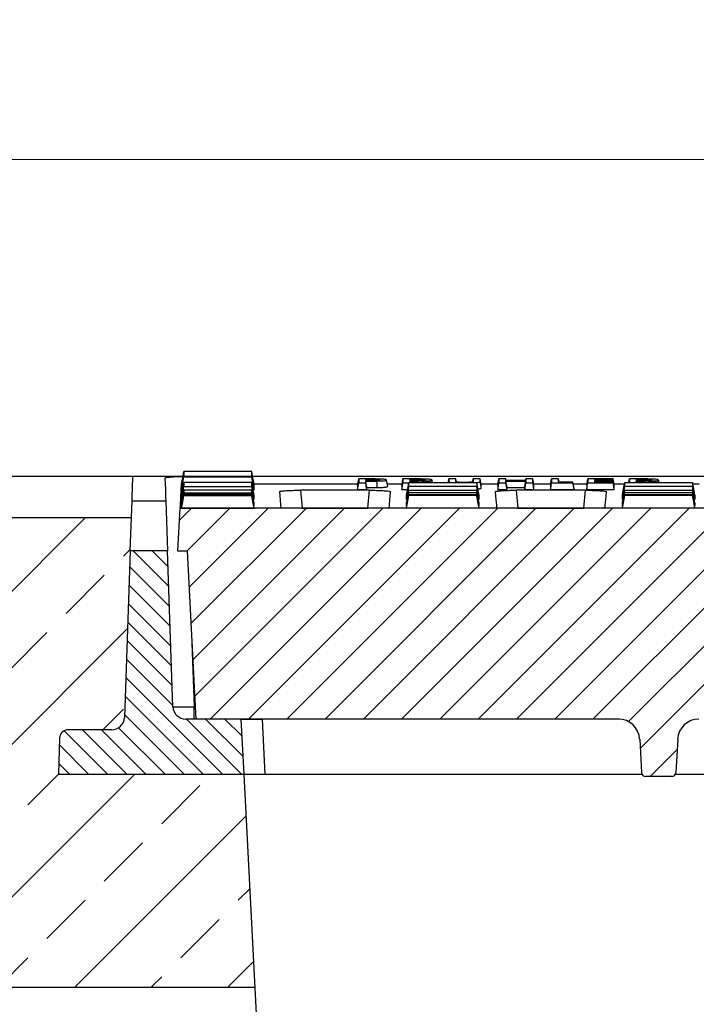
# Model space of a CAD drawing. Units: millimetres. Extents: x -3230 to 16300, y -13670 to 6842.
# Drawn here: x 13761 to 13920, y -3230 to -2999 of the extents above; entities that cross this region are included whole.
import ezdxf

# ---------------------------------------------------------------- set-up
doc = ezdxf.new("R2010")
doc.units = ezdxf.units.MM
doc.layers.add('Bauteil', color=7, linetype='Continuous')
doc.layers.add('dimensioning', color=7, linetype='Continuous')
doc.styles.add('Schlitzrinne Textstile', font='arial.ttf')
doc.dimstyles.new('Schlitzrinne Bemaßung', dxfattribs={"dimtxt": 35, "dimasz": 35, "dimexe": 20, "dimexo": 20, "dimgap": 0.09, "dimtad": 0, "dimtih": 1, "dimtoh": 1, "dimdec": 0, "dimlfac": 0.1, "dimzin": 0, "dimdsep": 46, "dimtxsty": 'Schlitzrinne Textstile', "dimblk": 'OBLIQUE', "dimblk1": 'OBLIQUE', "dimblk2": 'OBLIQUE', "dimcen": 0.09, "dimadec": 0, "dimazin": 0, "dimtfac": 1, "dimtdec": 4, "dimtofl": 0, "dimtmove": 0, "dimatfit": 3, "dimldrblk": 'OBLIQUE', "dimfxl": 1, "dimtolj": 1, "dimtzin": 0, "dimlwd": 5, "dimlwe": 5, "dimarcsym": 0})

# ---------------------------------------------------------------- blocks, each defined once
blk = doc.blocks.new('_Oblique')
at = {"color": 0, "linetype": 'ByBlock', "lineweight": -2}
blk.add_line((-0.5, -0.5), (0.5, 0.5), dxfattribs=at)
blk = doc.blocks.new('*D266')
at = {"layer": 'Defpoints', "color": 0, "transparency": 16777216}
for p in [(14537.91, -3031.33), (13537.91, -3115.75), (14537.91, -3115.75)]:
    blk.add_point(p, dxfattribs=at)
at = {"layer": 'dimensioning', "color": 0, "lineweight": 5, "transparency": 16777216}
for p, q in [((13537.91, -3095.75), (13537.91, -3011.33)), ((14537.91, -3095.75), (14537.91, -3011.33)), ((13537.91, -3031.33), (13985.02, -3031.33)), ((14537.91, -3031.33), (14090.79, -3031.33))]:
    blk.add_line(p, q, dxfattribs=at)
at = {"layer": 'dimensioning', "color": 0, "lineweight": 5, "transparency": 16777216, "xscale": 40, "yscale": 40, "zscale": 40, "rotation": 180}
blk.add_blockref('_Oblique', (13537.91, -3031.33), dxfattribs=at)
at = {"layer": 'dimensioning', "color": 0, "lineweight": 5, "transparency": 16777216, "xscale": 40, "yscale": 40, "zscale": 40}
blk.add_blockref('_Oblique', (14537.91, -3031.33), dxfattribs=at)
at = {"layer": 'dimensioning', "color": 0, "transparency": 16777216, "insert": (14037.91, -3031.33), "char_height": 50, "attachment_point": 5, "style": 'Schlitzrinne Textstile'}
blk.add_mtext('\\A1;100', dxfattribs=at)

msp = doc.modelspace()

# ---------------------------------------------------------------- hatches: boundary and pattern name
at = {"layer": 'Bauteil', "linetype": 'Continuous', "lineweight": 18}
h = msp.add_hatch(dxfattribs=at)
h.set_pattern_fill('ANSI31', color=0, scale=2, style=0)
h.set_pattern_definition([(45, (11194.499, -6187.394), (-4.490128, 4.490128), [])])
edge = h.paths.add_edge_path(flags=0)
edge.add_arc((14110.82, -3175.25), 1, 183, 270)
edge.add_line((14110.82, -3176.25), (14116.92, -3176.25))
edge.add_arc((14116.92, -3175.25), 1, 270, 357)
edge.add_line((14117.92, -3175.3), (14118.33, -3167.48))
edge.add_arc((14123.32, -3167.74), 5, 90, 177, ccw=False)
edge.add_line((14123.32, -3162.74), (14155.06, -3162.74))
edge.add_arc((14155.06, -3167.74), 5, 3, 90, ccw=False)
edge.add_line((14160.06, -3167.48), (14160.47, -3175.3))
edge.add_arc((14161.47, -3175.25), 1, 183, 270)
edge.add_line((14161.47, -3176.25), (14167.57, -3176.25))
edge.add_arc((14167.57, -3175.25), 1, 270, 357)
edge.add_line((14168.57, -3175.3), (14168.98, -3167.48))
edge.add_arc((14173.97, -3167.74), 5, 90, 177, ccw=False)
edge.add_line((14173.97, -3162.74), (14273.1, -3162.74))
edge.add_line((14273.1, -3162.74), (14275.17, -3123.25))
edge.add_line((14275.17, -3123.25), (14277.4, -3123.25))
edge.add_line((14277.4, -3123.25), (14276.88, -3113.25))
edge.add_line((14276.88, -3113.25), (13798.93, -3113.25))
edge.add_line((13798.93, -3113.25), (13798.4, -3123.25))
edge.add_line((13798.4, -3123.25), (13800.63, -3123.25))
edge.add_line((13800.63, -3123.25), (13802.7, -3162.74))
edge.add_line((13802.7, -3162.74), (13901.83, -3162.74))
edge.add_arc((13901.83, -3167.74), 5, 3, 90, ccw=False)
edge.add_line((13906.83, -3167.48), (13907.24, -3175.3))
edge.add_arc((13908.24, -3175.25), 1, 183, 270)
edge.add_line((13908.24, -3176.25), (13914.34, -3176.25))
edge.add_arc((13914.34, -3175.25), 1, 270, 357)
edge.add_line((13915.34, -3175.3), (13915.75, -3167.48))
edge.add_arc((13920.74, -3167.74), 5, 90, 177, ccw=False)
edge.add_line((13920.74, -3162.74), (13952.48, -3162.74))
edge.add_arc((13952.48, -3167.74), 5, 3, 90, ccw=False)
edge.add_line((13957.48, -3167.48), (13957.89, -3175.3))
edge.add_arc((13958.89, -3175.25), 1, 183, 270)
edge.add_line((13958.89, -3176.25), (13964.99, -3176.25))
edge.add_arc((13964.99, -3175.25), 1, 270, 357)
edge.add_line((13965.99, -3175.3), (13966.4, -3167.48))
edge.add_arc((13971.39, -3167.74), 5, 90, 177, ccw=False)
edge.add_line((13971.39, -3162.74), (14001.39, -3162.74))
edge.add_arc((14001.39, -3167.74), 5, 3, 90, ccw=False)
edge.add_line((14006.39, -3167.48), (14007.53, -3189.3))
edge.add_arc((14008.53, -3189.25), 1, 183, 270)
edge.add_line((14008.53, -3190.25), (14016.63, -3190.25))
edge.add_arc((14016.63, -3189.25), 1, 270, 357)
edge.add_line((14017.63, -3189.3), (14018.77, -3167.48))
edge.add_arc((14023.77, -3167.74), 5, 90, 177, ccw=False)
edge.add_line((14023.77, -3162.74), (14052.04, -3162.74))
edge.add_arc((14052.04, -3167.74), 5, 3, 90, ccw=False)
edge.add_line((14057.03, -3167.48), (14058.17, -3189.3))
edge.add_arc((14059.17, -3189.25), 1, 183, 270)
edge.add_line((14059.17, -3190.25), (14067.27, -3190.25))
edge.add_arc((14067.27, -3189.25), 1, 270, 357)
edge.add_line((14068.27, -3189.3), (14069.42, -3167.48))
edge.add_arc((14074.41, -3167.74), 5, 90, 177, ccw=False)
edge.add_line((14074.41, -3162.74), (14104.41, -3162.74))
edge.add_arc((14104.41, -3167.74), 5, 3, 90, ccw=False)
edge.add_line((14109.41, -3167.48), (14109.82, -3175.3))
at = {"layer": 'Bauteil', "linetype": 'Continuous'}
h = msp.add_hatch(dxfattribs=at)
h.set_pattern_fill('ANSI33', color=256, scale=4, style=0)
h.set_pattern_definition([(45, (10139.68, -5531.214), (-17.96051, 17.96051), []), (45, (10157.64, -5531.214), (-17.96051, 17.96051), [12.7, -6.35])])
h.paths.add_polyline_path([(14537.91, -3225.75), (14537.91, -3178.1), (14537.91, -3115.47), (14288.24, -3115.47), (14289.88, -3162.35), (14289.88, -3162.35, 0.404026), (14292.88, -3165.25), (14292.88, -3165.25), (14303.1, -3165.25), (14303.1, -3165.25, -0.404026), (14305.1, -3167.18), (14305.1, -3167.18), (14305.4, -3175.75), (14261.9, -3175.75), (14259.44, -3225.75)])
h.paths.add_polyline_path([(14537.91, -3178.1), (14537.91, -3225.75), (14556.91, -3225.75), (14556.91, -3185.95), (14556.91, -3180.75)])
h.paths.add_polyline_path([(14582.91, -3225.75), (14582.91, -3190.75), (14556.91, -3185.95), (14556.91, -3225.75)])
h.paths.add_polyline_path([(13582.91, -3180.75), (13582.91, -3225.75), (13816.36, -3225.64), (13813.91, -3175.75), (13813.9, -3175.75), (13770.4, -3175.75), (13770.7, -3167.18), (13770.7, -3167.18, -0.404026), (13772.7, -3165.25), (13772.7, -3165.25), (13782.93, -3165.25), (13782.93, -3165.25, 0.404025), (13785.93, -3162.35), (13785.93, -3162.35), (13787.56, -3115.47), (13537.91, -3115.75), (13537.91, -3173.25)])
at = {"layer": 'Bauteil', "linetype": 'Continuous', "lineweight": 18}
h = msp.add_hatch(dxfattribs=at)
h.set_pattern_fill('ANSI31', color=0, angle=90, style=0)
h.set_pattern_definition([(135, (11194.4992, -6187.394), (-2.245064, -2.245064), [])])
edge = h.paths.add_edge_path(flags=0)
edge.add_arc((13772.7, -3167.25), 2, 90, 178)
edge.add_line((13770.7, -3167.18), (13770.4, -3175.75))
edge.add_line((13770.4, -3175.75), (13813.9, -3175.75))
edge.add_line((13813.9, -3175.75), (13813.22, -3162.75))
edge.add_line((13813.22, -3162.75), (13800.29, -3162.75))
edge.add_arc((13800.29, -3159.75), 3, 182, 270, ccw=False)
edge.add_line((13797.29, -3159.85), (13796.01, -3123.25))
edge.add_line((13796.01, -3123.25), (13787.29, -3123.25))
edge.add_line((13787.29, -3123.25), (13785.93, -3162.35))
edge.add_arc((13782.93, -3162.25), 3, 270, 358, ccw=False)
edge.add_line((13782.93, -3165.25), (13772.7, -3165.25))

# ---------------------------------------------------------------- linework, layer by layer
at = {"layer": 'Bauteil'}
for p, q in [((14527.91, -3105.75), (13547.91, -3105.75)), ((13787.56, -3115.47), (13537.91, -3115.47)), ((13813.9, -3175.75), (13831.93, -3525.75)), ((13816.37, -3225.75), (13582.91, -3225.75))]:
    msp.add_line(p, q, dxfattribs=at)
at = {"layer": 'Bauteil', "color": 0, "linetype": 'Continuous', "lineweight": 25}
for p, q in [((13799.65, -3105.75), (13787.9, -3105.75)), ((13799.33, -3108.92), (13799.86, -3105.88)), ((14004.4, -3105.75), (13816.01, -3105.75)), ((13843.47, -3106.74), (13843.47, -3106.49)), ((13845.1, -3106.72), (13845.12, -3106.51)), ((13851.26, -3107.28), (13852.65, -3107.28)), ((13852.95, -3107.22), (13852.88, -3106.87)), ((13854.01, -3107.22), (13854.04, -3106.87)), ((13858.22, -3107.22), (13858.12, -3106.62)), ((13862.02, -3107.22), (13862.08, -3106.92)), ((13863.7, -3106.36), (13862.08, -3106.36)), ((13863.83, -3107.07), (13863.7, -3106.36)), ((13867.64, -3107.07), (13867.77, -3106.36)), ((13873.55, -3107.83), (13873.81, -3106.36)), ((13875.51, -3106.74), (13875.44, -3106.36)), ((13879.86, -3108.8), (13880.12, -3107.28)), ((13880.05, -3106.74), (13880.12, -3106.36)), ((13885.9, -3107.83), (13886.17, -3106.36)), ((13891.44, -3108.63), (13891.18, -3107.15)), ((13894.41, -3107.83), (13894.68, -3106.36)), ((13896.34, -3106.72), (13896.3, -3106.49)), ((13896.35, -3107.15), (13896.3, -3106.86)), ((13900.87, -3108.2), (13900.61, -3106.72)), ((13900.87, -3108.38), (13900.61, -3106.86)), ((13906.1, -3107.22), (13906.04, -3106.87)), ((13907.16, -3107.22), (13907.2, -3106.87)), ((13911.37, -3107.22), (13911.27, -3106.62)), ((13799.23, -3107.52), (13799.33, -3107.52)), ((13799.33, -3107.54), (13799.33, -3108.92)), ((13799.33, -3108.92), (13799.55, -3108.92)), ((13799.33, -3112.01), (13799.86, -3109.03)), ((13816.1, -3108.92), (13816.33, -3108.92)), ((13816.32, -3107.52), (13840.7, -3107.52)), ((13816.33, -3108.92), (13816.33, -3107.54)), ((13843.44, -3109.02), (13827.22, -3109.02)), ((13827.22, -3109.02), (13827.59, -3113.21)), ((13840.64, -3107.83), (13840.64, -3108.8)), ((13840.64, -3108.8), (13842.8, -3108.8)), ((13842.8, -3108.39), (13845.24, -3108.38)), ((13842.8, -3108.8), (13842.8, -3108.39)), ((13843.07, -3113.21), (13843.44, -3109.02)), ((13847.61, -3107.52), (13851.05, -3107.52)), ((13851, -3107.83), (13851, -3108.8)), ((13851, -3108.8), (13852.38, -3108.8)), ((13852.13, -3112.6), (13852.66, -3109.59)), ((13869.6, -3107.52), (13873.61, -3107.52)), ((13869.66, -3108.42), (13869.66, -3107.83)), ((13873.55, -3107.83), (13873.55, -3108.8)), ((13873.55, -3108.8), (13875.7, -3108.8)), ((13875.7, -3108.8), (13875.7, -3108.39)), ((13875.7, -3108.39), (13879.86, -3108.39)), ((13894.08, -3109.02), (13877.86, -3109.02)), ((13877.86, -3109.02), (13878.23, -3113.21)), ((13879.86, -3108.39), (13879.86, -3108.8)), ((13879.86, -3108.8), (13882.01, -3108.8)), ((13881.95, -3107.52), (13885.96, -3107.52)), ((13882.01, -3108.8), (13882.01, -3107.83)), ((13885.9, -3107.83), (13885.9, -3108.8)), ((13885.9, -3108.8), (13891.44, -3108.8)), ((13891.24, -3107.52), (13894.47, -3107.52)), ((13891.44, -3108.8), (13891.44, -3108.63)), ((13893.71, -3113.21), (13894.08, -3109.02)), ((13894.41, -3107.83), (13894.41, -3108.8)), ((13894.41, -3108.8), (13900.87, -3108.8)), ((13900.82, -3107.52), (13903.26, -3107.52)), ((13900.87, -3108.01), (13900.87, -3107.83)), ((13900.87, -3108.38), (13900.87, -3108.2)), ((13900.87, -3108.8), (13900.87, -3108.63)), ((13902.78, -3112.6), (13903.31, -3109.59)), ((13919.31, -3107.52), (13920.76, -3107.52)), ((13787.29, -3123.25), (13787.7, -3111.52)), ((13787.7, -3111.52), (13795.6, -3111.52)), ((13795.6, -3111.52), (13796.01, -3123.25)), ((13799.33, -3110.19), (13799.33, -3111.17)), ((13799.33, -3112.01), (13799.33, -3112.6)), ((13816.33, -3111.17), (13816.33, -3110.19)), ((13816.33, -3112.6), (13816.33, -3112.01)), ((13852.13, -3110.24), (13852.13, -3110.19)), ((13852.13, -3113.22), (13852.66, -3110.22)), ((13852.13, -3111.12), (13852.13, -3110.24)), ((13852.13, -3111.17), (13852.13, -3111.12)), ((13852.13, -3112.05), (13852.13, -3112.01)), ((13852.13, -3112.58), (13852.13, -3112.05)), ((13869.13, -3110.24), (13869.13, -3110.19)), ((13869.13, -3111.12), (13869.13, -3110.24)), ((13869.13, -3111.17), (13869.13, -3111.12)), ((13869.13, -3112.05), (13869.13, -3112.01)), ((13869.13, -3112.58), (13869.13, -3112.05)), ((13902.78, -3111.17), (13902.78, -3110.19)), ((13902.78, -3113.22), (13903.31, -3110.22)), ((13902.78, -3112.6), (13902.78, -3112.01)), ((13919.78, -3110.19), (13919.78, -3111.17)), ((13919.78, -3112.01), (13919.78, -3112.6)), ((13798.93, -3113.25), (13798.4, -3123.25)), ((14276.88, -3113.25), (13798.93, -3113.25)), ((13799.33, -3113.03), (13799.33, -3113.22)), ((13799.33, -3113.22), (13816.33, -3113.22)), ((13816.33, -3113.22), (13816.33, -3113.03)), ((13827.59, -3113.21), (13843.07, -3113.21)), ((13852.13, -3112.6), (13852.13, -3112.58)), ((13852.13, -3113.04), (13852.13, -3113.03)), ((13852.13, -3113.22), (13852.13, -3113.04)), ((13852.13, -3113.22), (13852.13, -3113.22)), ((13855.21, -3113.22), (13852.13, -3113.22)), ((13866.06, -3113.22), (13855.21, -3113.22)), ((13869.13, -3113.22), (13866.06, -3113.22)), ((13869.13, -3112.6), (13869.13, -3112.58)), ((13869.13, -3113.04), (13869.13, -3113.03)), ((13869.13, -3113.22), (13869.13, -3113.04)), ((13869.13, -3113.22), (13869.13, -3113.22)), ((13878.23, -3113.21), (13893.71, -3113.21)), ((13902.78, -3113.22), (13902.78, -3113.03)), ((13919.78, -3113.22), (13902.78, -3113.22)), ((13919.78, -3113.03), (13919.78, -3113.22)), ((13787.29, -3123.25), (13785.93, -3162.35)), ((13796.01, -3123.25), (13787.29, -3123.25)), ((13797.29, -3159.85), (13796.01, -3123.25)), ((13798.4, -3123.25), (13800.63, -3123.25)), ((13800.63, -3123.25), (13802.7, -3162.74)), ((13801.76, -3144.84), (13802.29, -3159.85)), ((13802.29, -3162.75), (13802.29, -3159.85)), ((13802.29, -3159.85), (13802.55, -3159.85)), ((13813.22, -3162.75), (13800.29, -3162.75)), ((13901.83, -3162.74), (13802.7, -3162.74)), ((13813.22, -3162.75), (13813.9, -3175.75)), ((13813.22, -3162.75), (13818.21, -3162.75)), ((13818.21, -3162.75), (13818.89, -3175.75)), ((13902.12, -3162.75), (13818.21, -3162.75)), ((13782.93, -3165.25), (13772.7, -3165.25)), ((13770.7, -3167.18), (13770.4, -3175.75)), ((13906.83, -3167.48), (13907.24, -3175.3)), ((13915.75, -3167.48), (13915.34, -3175.3)), ((13813.9, -3175.75), (13770.4, -3175.75)), ((13818.89, -3175.75), (13813.9, -3175.75)), ((13907.37, -3175.75), (13818.89, -3175.75)), ((13914.34, -3176.25), (13908.24, -3176.25)), ((13958.02, -3175.75), (13915.2, -3175.75))]:
    msp.add_line(p, q, dxfattribs=at)
at = {"layer": 'Bauteil', "color": 0, "linetype": 'Continuous', "lineweight": 25, "flags": 128}
for points in [[(13799.33, -3107.54), (13799.59, -3106.07), (13799.86, -3104.59)], [(13816.33, -3107.54), (13816.06, -3106.07), (13815.8, -3104.59)], [(13787.7, -3111.52), (13787.74, -3110.46), (13787.8, -3108.53), (13787.9, -3105.75)], [(13795.42, -3106.19), (13795.51, -3108.75), (13795.57, -3110.53), (13795.6, -3111.52)], [(13799.33, -3110.19), (13799.59, -3108.7), (13799.86, -3107.22)], [(13816.33, -3108.92), (13816.06, -3107.4), (13815.8, -3105.88)], [(13816.33, -3110.19), (13816.06, -3108.7), (13815.8, -3107.22)], [(13840.64, -3107.83), (13840.77, -3107.1), (13840.91, -3106.36)], [(13840.64, -3108.8), (13840.77, -3108.04), (13840.91, -3107.28)], [(13843.04, -3106.36), (13842.12, -3106.36), (13841.51, -3106.36), (13840.91, -3106.36)], [(13843.47, -3106.49), (13843.17, -3106.49), (13842.71, -3106.49), (13842.53, -3106.49)], [(13842.53, -3106.74), (13842.91, -3106.74), (13843.24, -3106.74), (13843.56, -3106.74)], [(13842.8, -3108.39), (13842.66, -3107.63), (13842.53, -3106.87)], [(13842.8, -3108.8), (13842.66, -3108.04), (13842.53, -3107.28)], [(13845.24, -3108.38), (13845.22, -3107.91), (13845.2, -3107.45), (13845.18, -3106.85)], [(13847.72, -3108.12), (13847.59, -3107.37), (13847.45, -3106.62)], [(13851, -3107.83), (13851.13, -3107.1), (13851.26, -3106.36)], [(13851, -3108.8), (13851.13, -3108.04), (13851.26, -3107.28)], [(13853.5, -3106.36), (13852.58, -3106.36), (13851.92, -3106.36), (13851.26, -3106.36)], [(13852.13, -3110.19), (13852.4, -3108.7), (13852.66, -3107.22)], [(13853.88, -3106.49), (13853.57, -3106.49), (13853.09, -3106.49), (13852.88, -3106.49)], [(13852.93, -3106.74), (13852.9, -3106.59), (13852.88, -3106.49)], [(13852.88, -3106.74), (13853.31, -3106.74), (13853.65, -3106.74), (13853.99, -3106.74)], [(13852.88, -3106.87), (13853.25, -3106.87), (13853.45, -3106.87), (13853.65, -3106.87), (13853.84, -3106.87), (13854.04, -3106.87)], [(13853.88, -3106.74), (13853.88, -3106.57), (13853.88, -3106.49)], [(13861.92, -3107.22), (13861.94, -3107.1), (13862.08, -3106.36)], [(13869.39, -3106.36), (13868.58, -3106.36), (13867.77, -3106.36)], [(13869.13, -3110.19), (13868.87, -3108.7), (13868.6, -3107.22)], [(13869.66, -3107.83), (13869.52, -3107.1), (13869.39, -3106.36)], [(13869.66, -3108.42), (13869.52, -3107.67), (13869.39, -3106.92)], [(13873.55, -3108.8), (13873.68, -3108.04), (13873.81, -3107.28)], [(13875.44, -3106.36), (13874.63, -3106.36), (13873.81, -3106.36)], [(13873.81, -3107.28), (13874.63, -3107.28), (13875.44, -3107.28)], [(13880.12, -3106.74), (13878.27, -3106.74), (13876.85, -3106.74), (13875.44, -3106.74)], [(13875.7, -3108.39), (13875.57, -3107.63), (13875.44, -3106.87)], [(13875.44, -3106.87), (13877.29, -3106.87), (13878.71, -3106.87), (13880.12, -3106.87)], [(13875.7, -3108.8), (13875.57, -3108.04), (13875.44, -3107.28)], [(13879.86, -3108.39), (13879.99, -3107.63), (13880.12, -3106.87)], [(13881.75, -3106.36), (13880.93, -3106.36), (13880.12, -3106.36)], [(13880.12, -3107.28), (13880.93, -3107.28), (13881.75, -3107.28)], [(13882.01, -3107.83), (13881.88, -3107.1), (13881.75, -3106.36)], [(13882.01, -3108.8), (13881.88, -3108.04), (13881.75, -3107.28)], [(13885.9, -3108.8), (13886.04, -3108.04), (13886.17, -3107.28)], [(13887.79, -3106.36), (13886.98, -3106.36), (13886.17, -3106.36)], [(13886.17, -3107.28), (13888.02, -3107.28), (13889.6, -3107.28), (13891.18, -3107.28)], [(13891.18, -3107.15), (13890.25, -3107.15), (13889.32, -3107.15), (13887.79, -3107.15)], [(13891.44, -3108.8), (13891.31, -3108.04), (13891.18, -3107.28)], [(13894.41, -3108.8), (13894.54, -3108.04), (13894.68, -3107.28)], [(13900.61, -3106.36), (13898.75, -3106.36), (13896.71, -3106.36), (13894.68, -3106.36)], [(13894.68, -3107.28), (13896.53, -3107.28), (13898.57, -3107.28), (13900.61, -3107.28)], [(13896.3, -3106.49), (13898.16, -3106.49), (13899.38, -3106.49), (13900.61, -3106.49)], [(13900.61, -3106.72), (13898.75, -3106.72), (13897.53, -3106.72), (13896.3, -3106.72)], [(13896.3, -3106.86), (13898.16, -3106.86), (13899.38, -3106.86), (13900.61, -3106.86)], [(13900.61, -3107.15), (13898.75, -3107.15), (13897.53, -3107.15), (13896.3, -3107.15)], [(13900.87, -3107.83), (13900.74, -3107.1), (13900.61, -3106.36)], [(13900.87, -3108.01), (13900.74, -3107.25), (13900.61, -3106.49)], [(13900.87, -3108.63), (13900.74, -3107.89), (13900.61, -3107.15)], [(13900.87, -3108.8), (13900.74, -3108.04), (13900.61, -3107.28)], [(13902.78, -3110.19), (13903.05, -3108.7), (13903.31, -3107.22)], [(13904.26, -3107.22), (13904.28, -3107.1), (13904.41, -3106.36)], [(13906.66, -3106.36), (13905.73, -3106.36), (13905.07, -3106.36), (13904.41, -3106.36)], [(13907.04, -3106.49), (13906.73, -3106.49), (13906.25, -3106.49), (13906.04, -3106.49)], [(13906.08, -3106.74), (13906.06, -3106.59), (13906.04, -3106.49)], [(13906.04, -3106.74), (13906.46, -3106.74), (13906.81, -3106.74), (13907.14, -3106.74)], [(13906.04, -3106.87), (13906.4, -3106.87), (13906.6, -3106.87), (13906.8, -3106.87), (13907, -3106.87), (13907.2, -3106.87)], [(13907.04, -3106.74), (13907.04, -3106.57), (13907.04, -3106.49)], [(13919.78, -3110.19), (13919.52, -3108.7), (13919.25, -3107.22)], [(13799.23, -3107.52), (13799.06, -3110.7), (13798.96, -3112.61), (13798.93, -3113.25)], [(13799.33, -3111.17), (13799.59, -3109.65), (13799.86, -3108.14)], [(13799.33, -3112.6), (13799.59, -3111.1), (13799.86, -3109.59)], [(13816.33, -3111.17), (13816.06, -3109.65), (13815.8, -3108.14)], [(13816.33, -3112.01), (13816.06, -3110.52), (13815.8, -3109.03)], [(13816.33, -3112.6), (13816.06, -3111.1), (13815.8, -3109.59)], [(13822.27, -3109.38), (13822.44, -3111.27), (13822.55, -3112.53), (13822.6, -3113.17)], [(13848.05, -3113.17), (13848.11, -3112.53), (13848.22, -3111.27), (13848.38, -3109.38)], [(13852.13, -3111.17), (13852.4, -3109.65), (13852.66, -3108.14)], [(13852.13, -3112.01), (13852.4, -3110.52), (13852.66, -3109.03)], [(13869.13, -3111.17), (13868.87, -3109.65), (13868.6, -3108.14)], [(13869.13, -3112.01), (13868.87, -3110.52), (13868.6, -3109.03)], [(13869.13, -3112.6), (13868.87, -3111.1), (13868.6, -3109.59)], [(13872.91, -3109.38), (13873.08, -3111.27), (13873.19, -3112.53), (13873.25, -3113.17)], [(13898.7, -3113.17), (13898.75, -3112.53), (13898.86, -3111.27), (13899.03, -3109.38)], [(13902.78, -3111.17), (13903.05, -3109.65), (13903.31, -3108.14)], [(13902.78, -3112.01), (13903.05, -3110.52), (13903.31, -3109.03)], [(13919.78, -3111.17), (13919.52, -3109.65), (13919.25, -3108.14)], [(13919.78, -3112.01), (13919.52, -3110.52), (13919.25, -3109.03)], [(13919.78, -3112.6), (13919.52, -3111.1), (13919.25, -3109.59)], [(13799.33, -3113.03), (13799.59, -3111.53), (13799.86, -3110.04)], [(13799.33, -3113.22), (13799.59, -3111.72), (13799.86, -3110.22)], [(13816.33, -3113.03), (13816.06, -3111.53), (13815.8, -3110.04)], [(13816.33, -3113.22), (13816.06, -3111.72), (13815.8, -3110.22)], [(13852.13, -3113.03), (13852.4, -3111.53), (13852.66, -3110.04)], [(13869.13, -3113.03), (13868.87, -3111.53), (13868.6, -3110.04)], [(13869.13, -3113.22), (13868.87, -3111.72), (13868.6, -3110.22)], [(13902.78, -3113.03), (13903.05, -3111.53), (13903.31, -3110.04)], [(13919.78, -3113.03), (13919.52, -3111.53), (13919.25, -3110.04)], [(13919.78, -3113.22), (13919.52, -3111.72), (13919.25, -3110.22)]]:
    msp.add_lwpolyline(points, dxfattribs=at)
at = {"layer": 'Bauteil', "color": 0, "linetype": 'Continuous', "lineweight": 25}
for centre, radius, start, end in [((13800.29, -3159.75), 3, 182, 270), ((13782.93, -3162.25), 3, 270, 358), ((13901.83, -3167.74), 5, 3, 90), ((13920.74, -3167.74), 5, 90, 177), ((13772.7, -3167.25), 2, 90, 178), ((13908.24, -3175.25), 1, 183, 270), ((13914.34, -3175.25), 1, 270, 357)]:
    msp.add_arc(centre, radius, start, end, dxfattribs=at)
msp.add_ellipse((13802.29, -3159.75), major_axis=(5, 0.1), ratio=0.020923, start_param=3.141885, end_param=4.711463, dxfattribs=at)
for points, knots in [([(13799.86, -3104.59), (13799.86, -3104.79), (13799.86, -3105.11), (13799.86, -3105.54), (13799.86, -3105.76), (13799.86, -3105.88)], [0, 0, 0, 0, 0.441405, 0.720701, 1, 1, 1, 1]), ([(13815.8, -3104.59), (13813.34, -3104.59), (13809.46, -3104.59), (13804.14, -3104.59), (13801.28, -3104.59), (13799.86, -3104.59)], [0, 0, 0, 0, 0.462072, 0.731036, 1, 1, 1, 1]), ([(13815.8, -3105.88), (13815.8, -3105.7), (13815.8, -3105.4), (13815.8, -3104.97), (13815.8, -3104.71), (13815.8, -3104.59)], [0, 0, 0, 0, 0.441405, 0.720701, 1, 1, 1, 1]), ([(13795.42, -3106.19), (13795.47, -3106.14), (13795.58, -3106.04), (13796.44, -3105.91), (13797.72, -3105.81), (13798.87, -3105.76), (13799.54, -3105.76), (13799.65, -3105.76)], [0, 0, 0, 0, 0.2395258, 0.4790999, 0.7174013, 0.9539019, 1, 1, 1, 1]), ([(13799.86, -3105.88), (13802.31, -3105.88), (13806.2, -3105.88), (13811.51, -3105.88), (13814.37, -3105.88), (13815.8, -3105.88)], [0, 0, 0, 0, 0.462071, 0.731036, 1, 1, 1, 1]), ([(13799.86, -3107.22), (13799.86, -3107.34), (13799.86, -3107.57), (13799.86, -3107.87), (13799.86, -3108.05), (13799.86, -3108.14)], [0, 0, 0, 0, 0.381349, 0.690673, 1, 1, 1, 1]), ([(13815.8, -3107.22), (13813.34, -3107.22), (13809.46, -3107.22), (13804.14, -3107.22), (13801.28, -3107.22), (13799.86, -3107.22)], [0, 0, 0, 0, 0.462069, 0.731034, 1, 1, 1, 1]), ([(13815.8, -3108.14), (13815.8, -3108.03), (13815.8, -3107.83), (13815.8, -3107.52), (13815.8, -3107.32), (13815.8, -3107.22)], [0, 0, 0, 0, 0.381349, 0.690673, 1, 1, 1, 1]), ([(13840.91, -3106.36), (13840.91, -3106.47), (13840.91, -3106.69), (13840.91, -3107), (13840.91, -3107.18), (13840.91, -3107.28)], [0, 0, 0, 0, 0.366557, 0.683278, 1, 1, 1, 1]), ([(13840.91, -3107.28), (13841.18, -3107.28), (13841.72, -3107.28), (13842.26, -3107.28), (13842.53, -3107.28)], [0, 0, 0, 0, 0.5, 1, 1, 1, 1]), ([(13842.53, -3106.49), (13842.53, -3106.51), (13842.53, -3106.55), (13842.53, -3106.63), (13842.53, -3106.7), (13842.53, -3106.74)], [0, 0, 0, 0, 0.202158, 0.500021, 1, 1, 1, 1]), ([(13842.57, -3106.74), (13842.57, -3106.72), (13842.56, -3106.64), (13842.54, -3106.56), (13842.53, -3106.49)], [0, 0, 0, 0, 0.158007, 1, 1, 1, 1]), ([(13842.53, -3106.87), (13842.85, -3106.87), (13843.44, -3106.87), (13844.33, -3106.86), (13844.89, -3106.86), (13845.18, -3106.85)], [0, 0, 0, 0, 0.35507, 0.676717, 1, 1, 1, 1]), ([(13842.53, -3107.28), (13842.53, -3107.24), (13842.53, -3107.17), (13842.53, -3107.03), (13842.53, -3106.93), (13842.53, -3106.87)], [0, 0, 0, 0, 0.272511, 0.545022, 1, 1, 1, 1]), ([(13847.45, -3106.62), (13847.42, -3106.58), (13847.35, -3106.52), (13846.83, -3106.45), (13846.17, -3106.4), (13844.9, -3106.36), (13843.82, -3106.36), (13843.04, -3106.36)], [0, 0, 0, 0, 0.214989, 0.351784, 0.488409, 0.627722, 1, 1, 1, 1]), ([(13845.12, -3106.51), (13844.96, -3106.51), (13844.62, -3106.5), (13844.06, -3106.49), (13843.67, -3106.49), (13843.47, -3106.49)], [0, 0, 0, 0, 0.29823, 0.64491, 1, 1, 1, 1]), ([(13843.56, -3106.74), (13843.89, -3106.74), (13844.4, -3106.74), (13845.06, -3106.72), (13845.47, -3106.7), (13845.76, -3106.66), (13845.8, -3106.63), (13845.83, -3106.62)], [0, 0, 0, 0, 0.321523, 0.491034, 0.661908, 0.789651, 1, 1, 1, 1]), ([(13845.83, -3106.62), (13845.82, -3106.61), (13845.79, -3106.58), (13845.65, -3106.55), (13845.39, -3106.53), (13845.2, -3106.52), (13845.12, -3106.51)], [0, 0, 0, 0, 0.286583, 0.540955, 0.796475, 1, 1, 1, 1]), ([(13845.18, -3106.85), (13845.55, -3106.84), (13846.22, -3106.82), (13846.96, -3106.77), (13847.39, -3106.7), (13847.43, -3106.64), (13847.45, -3106.62)], [0, 0, 0, 0, 0.297937, 0.527522, 0.758132, 1, 1, 1, 1]), ([(13851.26, -3106.36), (13851.26, -3106.47), (13851.26, -3106.69), (13851.26, -3107), (13851.26, -3107.18), (13851.26, -3107.28)], [0, 0, 0, 0, 0.366558, 0.683279, 1, 1, 1, 1]), ([(13852.66, -3108.14), (13852.66, -3108.03), (13852.66, -3107.83), (13852.66, -3107.52), (13852.66, -3107.32), (13852.66, -3107.22)], [0, 0, 0, 0, 0.38135, 0.690673, 1, 1, 1, 1]), ([(13852.66, -3107.22), (13855.12, -3107.22), (13859, -3107.22), (13864.32, -3107.22), (13867.17, -3107.22), (13868.6, -3107.22)], [0, 0, 0, 0, 0.462173, 0.731087, 1, 1, 1, 1]), ([(13852.88, -3106.49), (13852.88, -3106.51), (13852.88, -3106.55), (13852.88, -3106.63), (13852.88, -3106.7), (13852.88, -3106.74)], [0, 0, 0, 0, 0.202159, 0.500024, 1, 1, 1, 1]), ([(13852.88, -3107.22), (13852.88, -3107.2), (13852.88, -3107.15), (13852.88, -3107.03), (13852.88, -3106.93), (13852.88, -3106.87)], [0, 0, 0, 0, 0.147245, 0.46668, 1, 1, 1, 1]), ([(13858.12, -3106.62), (13858.08, -3106.58), (13858.02, -3106.52), (13857.43, -3106.44), (13856.63, -3106.39), (13855.26, -3106.36), (13854.2, -3106.36), (13853.5, -3106.36)], [0, 0, 0, 0, 0.197553, 0.348872, 0.500544, 0.675189, 1, 1, 1, 1]), ([(13856.49, -3106.61), (13856.46, -3106.6), (13856.39, -3106.57), (13856.15, -3106.54), (13855.76, -3106.51), (13855.22, -3106.5), (13854.56, -3106.49), (13854.11, -3106.49), (13853.88, -3106.49)], [0, 0, 0, 0, 0.17328, 0.296023, 0.418824, 0.597966, 0.801634, 1, 1, 1, 1]), ([(13853.99, -3106.74), (13854.3, -3106.74), (13854.88, -3106.74), (13855.6, -3106.72), (13856.05, -3106.7), (13856.3, -3106.68), (13856.44, -3106.65), (13856.48, -3106.63), (13856.49, -3106.61)], [0, 0, 0, 0, 0.281824, 0.52192, 0.645668, 0.748763, 0.851709, 1, 1, 1, 1]), ([(13854.04, -3106.87), (13854.26, -3106.9), (13854.7, -3106.97), (13855.36, -3107.08), (13855.9, -3107.16), (13856.21, -3107.2), (13856.3, -3107.22)], [0, 0, 0, 0, 0.293427, 0.586856, 0.880284, 1, 1, 1, 1]), ([(13855.78, -3106.86), (13856.15, -3106.85), (13856.79, -3106.83), (13857.54, -3106.78), (13858.04, -3106.71), (13858.09, -3106.65), (13858.12, -3106.62)], [0, 0, 0, 0, 0.286613, 0.49859, 0.710957, 1, 1, 1, 1]), ([(13858.1, -3107.22), (13857.78, -3107.17), (13857.01, -3107.05), (13856.23, -3106.93), (13855.78, -3106.86)], [0, 0, 0, 0, 0.415605, 1, 1, 1, 1]), ([(13862.08, -3106.36), (13862.08, -3106.45), (13862.08, -3106.64), (13862.08, -3106.83), (13862.08, -3106.92)], [0, 0, 0, 0, 0.499998, 1, 1, 1, 1]), ([(13862.08, -3106.92), (13862.08, -3106.96), (13862.09, -3107.03), (13862.28, -3107.13), (13862.66, -3107.19), (13863, -3107.21), (13863.08, -3107.22)], [0, 0, 0, 0, 0.339575, 0.676151, 0.920893, 1, 1, 1, 1]), ([(13863.7, -3106.97), (13863.7, -3106.87), (13863.7, -3106.67), (13863.7, -3106.46), (13863.7, -3106.36)], [0, 0, 0, 0, 0.4999981, 1, 1, 1, 1]), ([(13865.7, -3107.18), (13865.43, -3107.17), (13864.98, -3107.17), (13864.4, -3107.15), (13864.03, -3107.12), (13863.71, -3107.06), (13863.71, -3107.01), (13863.7, -3106.97)], [0, 0, 0, 0, 0.2108971, 0.3578633, 0.5050172, 0.647923, 1, 1, 1, 1]), ([(13867.77, -3106.95), (13867.77, -3106.98), (13867.77, -3107.03), (13867.56, -3107.1), (13867.18, -3107.14), (13866.62, -3107.17), (13866.1, -3107.17), (13865.77, -3107.18), (13865.7, -3107.18)], [0, 0, 0, 0, 0.316672, 0.467799, 0.620479, 0.756589, 0.942411, 1, 1, 1, 1]), ([(13867.77, -3106.36), (13867.77, -3106.46), (13867.77, -3106.66), (13867.77, -3106.85), (13867.77, -3106.95)], [0, 0, 0, 0, 0.499999, 1, 1, 1, 1]), ([(13868.36, -3107.22), (13868.53, -3107.21), (13868.95, -3107.17), (13869.43, -3107.07), (13869.41, -3106.98), (13869.39, -3106.92)], [0, 0, 0, 0, 0.176884, 0.435796, 1, 1, 1, 1]), ([(13868.6, -3107.22), (13868.6, -3107.34), (13868.6, -3107.57), (13868.6, -3107.87), (13868.6, -3108.05), (13868.6, -3108.14)], [0, 0, 0, 0, 0.38135, 0.690673, 1, 1, 1, 1]), ([(13869.39, -3106.92), (13869.39, -3106.83), (13869.39, -3106.64), (13869.39, -3106.45), (13869.39, -3106.36)], [0, 0, 0, 0, 0.5, 1, 1, 1, 1]), ([(13873.81, -3106.36), (13873.81, -3106.47), (13873.81, -3106.69), (13873.81, -3107), (13873.81, -3107.18), (13873.81, -3107.28)], [0, 0, 0, 0, 0.366559, 0.683279, 1, 1, 1, 1]), ([(13875.44, -3106.74), (13875.44, -3106.7), (13875.44, -3106.62), (13875.44, -3106.5), (13875.44, -3106.41), (13875.44, -3106.36)], [0, 0, 0, 0, 0.301792, 0.603583, 1, 1, 1, 1]), ([(13875.44, -3107.28), (13875.44, -3107.24), (13875.44, -3107.17), (13875.44, -3107.03), (13875.44, -3106.93), (13875.44, -3106.87)], [0, 0, 0, 0, 0.272514, 0.545025, 1, 1, 1, 1]), ([(13880.12, -3106.36), (13880.12, -3106.4), (13880.12, -3106.47), (13880.12, -3106.6), (13880.12, -3106.69), (13880.12, -3106.74)], [0, 0, 0, 0, 0.301791, 0.603584, 1, 1, 1, 1]), ([(13880.12, -3106.87), (13880.12, -3106.91), (13880.12, -3106.98), (13880.12, -3107.12), (13880.12, -3107.22), (13880.12, -3107.28)], [0, 0, 0, 0, 0.272513, 0.545026, 1, 1, 1, 1]), ([(13881.75, -3107.28), (13881.75, -3107.17), (13881.75, -3106.97), (13881.75, -3106.66), (13881.75, -3106.46), (13881.75, -3106.36)], [0, 0, 0, 0, 0.366558, 0.683278, 1, 1, 1, 1]), ([(13886.17, -3106.36), (13886.17, -3106.47), (13886.17, -3106.69), (13886.17, -3107), (13886.17, -3107.18), (13886.17, -3107.28)], [0, 0, 0, 0, 0.3665585, 0.6832788, 1, 1, 1, 1]), ([(13887.79, -3107.15), (13887.79, -3107.05), (13887.79, -3106.87), (13887.79, -3106.61), (13887.79, -3106.44), (13887.79, -3106.36)], [0, 0, 0, 0, 0.385881, 0.692939, 1, 1, 1, 1]), ([(13887.93, -3107.15), (13887.93, -3107.13), (13887.88, -3106.87), (13887.84, -3106.6), (13887.79, -3106.36)], [0, 0, 0, 0, 0.071687, 1, 1, 1, 1]), ([(13891.18, -3107.28), (13891.18, -3107.26), (13891.18, -3107.24), (13891.18, -3107.19), (13891.18, -3107.17), (13891.18, -3107.15)], [0, 0, 0, 0, 0.331716, 0.665853, 1, 1, 1, 1]), ([(13894.68, -3106.36), (13894.68, -3106.47), (13894.68, -3106.69), (13894.68, -3107), (13894.68, -3107.18), (13894.68, -3107.28)], [0, 0, 0, 0, 0.36656, 0.683279, 1, 1, 1, 1]), ([(13896.3, -3106.72), (13896.3, -3106.71), (13896.3, -3106.68), (13896.3, -3106.62), (13896.3, -3106.56), (13896.3, -3106.52), (13896.3, -3106.49)], [0, 0, 0, 0, 0.203237, 0.406474, 0.703236, 1, 1, 1, 1]), ([(13896.3, -3107.15), (13896.3, -3107.12), (13896.3, -3107.06), (13896.3, -3106.96), (13896.3, -3106.89), (13896.3, -3106.86)], [0, 0, 0, 0, 0.329133, 0.664566, 1, 1, 1, 1]), ([(13900.61, -3106.49), (13900.61, -3106.48), (13900.61, -3106.45), (13900.61, -3106.4), (13900.61, -3106.37), (13900.61, -3106.36)], [0, 0, 0, 0, 0.331779, 0.66589, 1, 1, 1, 1]), ([(13900.61, -3106.86), (13900.61, -3106.84), (13900.61, -3106.81), (13900.61, -3106.77), (13900.61, -3106.74), (13900.61, -3106.72)], [0, 0, 0, 0, 0.331758, 0.665883, 1, 1, 1, 1]), ([(13900.61, -3107.28), (13900.61, -3107.26), (13900.61, -3107.24), (13900.61, -3107.19), (13900.61, -3107.17), (13900.61, -3107.15)], [0, 0, 0, 0, 0.3317198, 0.6658603, 1, 1, 1, 1]), ([(13903.31, -3108.14), (13903.31, -3108.03), (13903.31, -3107.83), (13903.31, -3107.52), (13903.31, -3107.32), (13903.31, -3107.22)], [0, 0, 0, 0, 0.38135, 0.690673, 1, 1, 1, 1]), ([(13903.31, -3107.22), (13905.77, -3107.22), (13909.65, -3107.22), (13914.97, -3107.22), (13917.82, -3107.22), (13919.25, -3107.22)], [0, 0, 0, 0, 0.462173, 0.731087, 1, 1, 1, 1]), ([(13904.41, -3106.36), (13904.41, -3106.47), (13904.41, -3106.69), (13904.41, -3106.98), (13904.41, -3107.14), (13904.41, -3107.22)], [0, 0, 0, 0, 0.392651, 0.731919, 1, 1, 1, 1]), ([(13906.04, -3106.49), (13906.04, -3106.51), (13906.04, -3106.55), (13906.04, -3106.63), (13906.04, -3106.7), (13906.04, -3106.74)], [0, 0, 0, 0, 0.202158, 0.500026, 1, 1, 1, 1]), ([(13906.04, -3107.22), (13906.04, -3107.2), (13906.04, -3107.15), (13906.04, -3107.03), (13906.04, -3106.93), (13906.04, -3106.87)], [0, 0, 0, 0, 0.146518, 0.466218, 1, 1, 1, 1]), ([(13911.27, -3106.62), (13911.23, -3106.58), (13911.17, -3106.52), (13910.59, -3106.44), (13909.78, -3106.39), (13908.41, -3106.36), (13907.35, -3106.36), (13906.66, -3106.36)], [0, 0, 0, 0, 0.1975531, 0.3488714, 0.5005444, 0.6751853, 1, 1, 1, 1]), ([(13909.65, -3106.61), (13909.61, -3106.6), (13909.55, -3106.57), (13909.3, -3106.54), (13908.92, -3106.51), (13908.37, -3106.5), (13907.71, -3106.49), (13907.26, -3106.49), (13907.04, -3106.49)], [0, 0, 0, 0, 0.17328, 0.296023, 0.418824, 0.597961, 0.801635, 1, 1, 1, 1]), ([(13907.14, -3106.74), (13907.46, -3106.74), (13908.04, -3106.74), (13908.75, -3106.72), (13909.2, -3106.7), (13909.45, -3106.68), (13909.6, -3106.65), (13909.63, -3106.63), (13909.65, -3106.61)], [0, 0, 0, 0, 0.281828, 0.521915, 0.645662, 0.748757, 0.851705, 1, 1, 1, 1]), ([(13907.2, -3106.87), (13907.42, -3106.9), (13907.86, -3106.97), (13908.52, -3107.08), (13909.05, -3107.16), (13909.36, -3107.2), (13909.45, -3107.22)], [0, 0, 0, 0, 0.293677, 0.587354, 0.881034, 1, 1, 1, 1]), ([(13908.94, -3106.86), (13909.3, -3106.85), (13909.94, -3106.83), (13910.7, -3106.78), (13911.19, -3106.71), (13911.24, -3106.65), (13911.27, -3106.62)], [0, 0, 0, 0, 0.286602, 0.498583, 0.710951, 1, 1, 1, 1]), ([(13911.25, -3107.22), (13910.93, -3107.17), (13910.16, -3107.05), (13909.39, -3106.93), (13908.94, -3106.86)], [0, 0, 0, 0, 0.4152623, 1, 1, 1, 1]), ([(13919.25, -3107.22), (13919.25, -3107.34), (13919.25, -3107.57), (13919.25, -3107.87), (13919.25, -3108.05), (13919.25, -3108.14)], [0, 0, 0, 0, 0.38135, 0.690673, 1, 1, 1, 1]), ([(13799.86, -3108.14), (13802.31, -3108.14), (13806.2, -3108.14), (13811.51, -3108.14), (13814.37, -3108.14), (13815.8, -3108.14)], [0, 0, 0, 0, 0.462068, 0.731034, 1, 1, 1, 1]), ([(13799.86, -3109.03), (13799.86, -3109.1), (13799.86, -3109.24), (13799.86, -3109.42), (13799.86, -3109.53), (13799.86, -3109.59)], [0, 0, 0, 0, 0.321232, 0.660614, 1, 1, 1, 1]), ([(13815.8, -3109.03), (13813.34, -3109.03), (13809.46, -3109.03), (13804.14, -3109.03), (13801.28, -3109.03), (13799.86, -3109.03)], [0, 0, 0, 0, 0.462069, 0.731035, 1, 1, 1, 1]), ([(13799.86, -3109.59), (13802.31, -3109.59), (13806.2, -3109.59), (13811.51, -3109.59), (13814.37, -3109.59), (13815.8, -3109.59)], [0, 0, 0, 0, 0.462068, 0.731034, 1, 1, 1, 1]), ([(13815.8, -3109.59), (13815.8, -3109.54), (13815.8, -3109.43), (13815.8, -3109.24), (13815.8, -3109.1), (13815.8, -3109.03)], [0, 0, 0, 0, 0.321232, 0.660614, 1, 1, 1, 1]), ([(13822.27, -3109.38), (13822.32, -3109.34), (13822.43, -3109.26), (13823.28, -3109.15), (13824.55, -3109.07), (13825.94, -3109.02), (13826.86, -3109.02), (13827.22, -3109.02)], [0, 0, 0, 0, 0.2170701, 0.4342414, 0.648878, 0.8609301, 1, 1, 1, 1]), ([(13843.44, -3109.02), (13843.99, -3109.02), (13845.1, -3109.03), (13846.58, -3109.09), (13847.69, -3109.18), (13848.3, -3109.29), (13848.36, -3109.35), (13848.38, -3109.38)], [0, 0, 0, 0, 0.2120837, 0.4242075, 0.6356141, 0.8481953, 1, 1, 1, 1]), ([(13845.24, -3108.38), (13845.58, -3108.37), (13846.27, -3108.35), (13846.97, -3108.3), (13847.38, -3108.25), (13847.65, -3108.19), (13847.69, -3108.15), (13847.72, -3108.12)], [0, 0, 0, 0, 0.249339, 0.499446, 0.627562, 0.749837, 1, 1, 1, 1]), ([(13868.6, -3108.14), (13866.15, -3108.14), (13862.26, -3108.14), (13856.95, -3108.14), (13854.09, -3108.14), (13852.66, -3108.14)], [0, 0, 0, 0, 0.462173, 0.731086, 1, 1, 1, 1]), ([(13852.66, -3109.59), (13852.66, -3109.54), (13852.66, -3109.43), (13852.66, -3109.24), (13852.66, -3109.1), (13852.66, -3109.03)], [0, 0, 0, 0, 0.321236, 0.660616, 1, 1, 1, 1]), ([(13852.66, -3109.03), (13855.12, -3109.03), (13859, -3109.03), (13864.32, -3109.03), (13867.17, -3109.03), (13868.6, -3109.03)], [0, 0, 0, 0, 0.462171, 0.731086, 1, 1, 1, 1]), ([(13868.6, -3109.59), (13866.15, -3109.59), (13862.26, -3109.59), (13856.95, -3109.59), (13854.09, -3109.59), (13852.66, -3109.59)], [0, 0, 0, 0, 0.462172, 0.731086, 1, 1, 1, 1]), ([(13868.6, -3109.03), (13868.6, -3109.1), (13868.6, -3109.24), (13868.6, -3109.42), (13868.6, -3109.53), (13868.6, -3109.59)], [0, 0, 0, 0, 0.321237, 0.660617, 1, 1, 1, 1]), ([(13868.87, -3108.71), (13868.89, -3108.71), (13869.13, -3108.69), (13869.42, -3108.64), (13869.66, -3108.54), (13869.66, -3108.47), (13869.66, -3108.42)], [0, 0, 0, 0, 0.028286, 0.271217, 0.513617, 1, 1, 1, 1]), ([(13872.91, -3109.38), (13872.97, -3109.34), (13873.07, -3109.26), (13873.93, -3109.15), (13875.19, -3109.07), (13876.58, -3109.02), (13877.5, -3109.02), (13877.86, -3109.02)], [0, 0, 0, 0, 0.2170703, 0.4342428, 0.6488795, 0.8609319, 1, 1, 1, 1]), ([(13894.08, -3109.02), (13894.63, -3109.02), (13895.74, -3109.03), (13897.22, -3109.09), (13898.34, -3109.18), (13898.94, -3109.29), (13899, -3109.35), (13899.03, -3109.38)], [0, 0, 0, 0, 0.212083, 0.424209, 0.635615, 0.848195, 1, 1, 1, 1]), ([(13919.25, -3108.14), (13916.8, -3108.14), (13912.91, -3108.14), (13907.6, -3108.14), (13904.74, -3108.14), (13903.31, -3108.14)], [0, 0, 0, 0, 0.462173, 0.731086, 1, 1, 1, 1]), ([(13903.31, -3109.59), (13903.31, -3109.54), (13903.31, -3109.43), (13903.31, -3109.24), (13903.31, -3109.1), (13903.31, -3109.03)], [0, 0, 0, 0, 0.321236, 0.660616, 1, 1, 1, 1]), ([(13903.31, -3109.03), (13905.77, -3109.03), (13909.65, -3109.03), (13914.97, -3109.03), (13917.82, -3109.03), (13919.25, -3109.03)], [0, 0, 0, 0, 0.462171, 0.731086, 1, 1, 1, 1]), ([(13919.25, -3109.59), (13916.8, -3109.59), (13912.91, -3109.59), (13907.6, -3109.59), (13904.74, -3109.59), (13903.31, -3109.59)], [0, 0, 0, 0, 0.462172, 0.731086, 1, 1, 1, 1]), ([(13919.25, -3109.03), (13919.25, -3109.1), (13919.25, -3109.24), (13919.25, -3109.42), (13919.25, -3109.53), (13919.25, -3109.59)], [0, 0, 0, 0, 0.321237, 0.660617, 1, 1, 1, 1]), ([(13815.8, -3110.04), (13813.34, -3110.03), (13809.46, -3110.03), (13804.14, -3110.03), (13801.28, -3110.03), (13799.86, -3110.04)], [0, 0, 0, 0, 0.462068, 0.731033, 1, 1, 1, 1]), ([(13799.86, -3110.04), (13799.86, -3110.08), (13799.86, -3110.16), (13799.86, -3110.2), (13799.86, -3110.22)], [0, 0, 0, 0, 0.522187, 1, 1, 1, 1]), ([(13799.86, -3110.22), (13802.31, -3110.22), (13806.2, -3110.22), (13811.51, -3110.22), (13814.37, -3110.22), (13815.8, -3110.22)], [0, 0, 0, 0, 0.462068, 0.731033, 1, 1, 1, 1]), ([(13815.8, -3110.22), (13815.8, -3110.2), (13815.8, -3110.16), (13815.8, -3110.07), (13815.8, -3110.04)], [0, 0, 0, 0, 0.522186, 1, 1, 1, 1]), ([(13852.66, -3110.04), (13855.12, -3110.03), (13859, -3110.03), (13864.32, -3110.03), (13867.17, -3110.03), (13868.6, -3110.04)], [0, 0, 0, 0, 0.462172, 0.731086, 1, 1, 1, 1]), ([(13852.66, -3110.22), (13852.66, -3110.2), (13852.66, -3110.16), (13852.66, -3110.07), (13852.66, -3110.04)], [0, 0, 0, 0, 0.522191, 1, 1, 1, 1]), ([(13868.6, -3110.22), (13866.15, -3110.22), (13862.26, -3110.22), (13856.95, -3110.22), (13854.09, -3110.22), (13852.66, -3110.22)], [0, 0, 0, 0, 0.462171, 0.731086, 1, 1, 1, 1]), ([(13868.6, -3110.04), (13868.6, -3110.08), (13868.6, -3110.16), (13868.6, -3110.2), (13868.6, -3110.22)], [0, 0, 0, 0, 0.522191, 1, 1, 1, 1]), ([(13903.31, -3110.04), (13905.77, -3110.03), (13909.65, -3110.03), (13914.97, -3110.03), (13917.82, -3110.03), (13919.25, -3110.04)], [0, 0, 0, 0, 0.462172, 0.731086, 1, 1, 1, 1]), ([(13903.31, -3110.22), (13903.31, -3110.2), (13903.31, -3110.16), (13903.31, -3110.07), (13903.31, -3110.04)], [0, 0, 0, 0, 0.522191, 1, 1, 1, 1]), ([(13919.25, -3110.22), (13916.8, -3110.22), (13912.91, -3110.22), (13907.6, -3110.22), (13904.74, -3110.22), (13903.31, -3110.22)], [0, 0, 0, 0, 0.462171, 0.731086, 1, 1, 1, 1]), ([(13919.25, -3110.04), (13919.25, -3110.08), (13919.25, -3110.16), (13919.25, -3110.2), (13919.25, -3110.22)], [0, 0, 0, 0, 0.522191, 1, 1, 1, 1]), ([(13827.59, -3113.21), (13827.02, -3113.21), (13825.9, -3113.21), (13824.41, -3113.2), (13823.28, -3113.19), (13822.69, -3113.18), (13822.63, -3113.17), (13822.6, -3113.17)], [0, 0, 0, 0, 0.215321, 0.430681, 0.645181, 0.859245, 1, 1, 1, 1]), ([(13848.05, -3113.17), (13848, -3113.17), (13847.89, -3113.18), (13847.03, -3113.2), (13845.76, -3113.21), (13844.36, -3113.21), (13843.44, -3113.21), (13843.07, -3113.21)], [0, 0, 0, 0, 0.215008, 0.430049, 0.644371, 0.858464, 1, 1, 1, 1]), ([(13878.23, -3113.21), (13877.67, -3113.21), (13876.54, -3113.21), (13875.05, -3113.2), (13873.92, -3113.19), (13873.33, -3113.18), (13873.27, -3113.17), (13873.25, -3113.17)], [0, 0, 0, 0, 0.2153211, 0.4306808, 0.6451798, 0.8592446, 1, 1, 1, 1]), ([(13898.7, -3113.17), (13898.64, -3113.17), (13898.53, -3113.18), (13897.67, -3113.2), (13896.41, -3113.21), (13895.01, -3113.21), (13894.08, -3113.21), (13893.71, -3113.21)], [0, 0, 0, 0, 0.215008, 0.430049, 0.644371, 0.858464, 1, 1, 1, 1])]:
    msp.add_open_spline(points, degree=3, knots=knots, dxfattribs=at)

# ---------------------------------------------------------------- dimensions: what is measured, and where the dimension line sits
at = {"layer": 'dimensioning', "color": 5}
dim = msp.add_linear_dim(base=(14537.91, -3031.33), p1=(13537.91, -3115.75), p2=(14537.91, -3115.75), dimstyle='Schlitzrinne Bemaßung', override={"dimtxt": 50, "dimasz": 40, "dimsah": 1}, dxfattribs=at)
dim.commit()
dim.dimension.update_dxf_attribs({"geometry": '*D266', "text_midpoint": (14037.91, -3031.33)})

doc.saveas('drawing.dxf')
